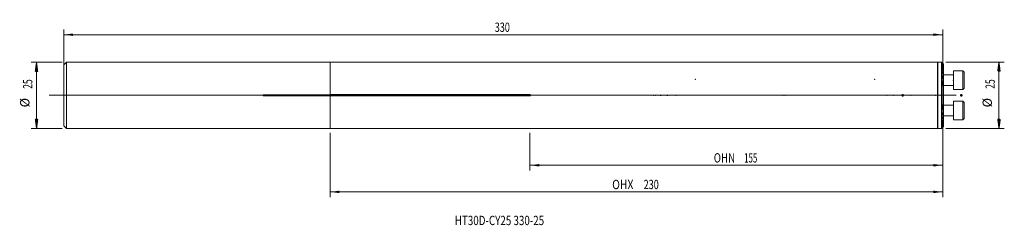
# Model space of a CAD drawing. Units: millimetres. Extents: x -117 to 253, y -49 to 28.
import ezdxf

# ---------------------------------------------------------------- set-up
doc = ezdxf.new("R2010")
doc.units = ezdxf.units.MM
doc.linetypes.add('CENTER', pattern=[47.5, 22, -8.5, 8.5, -8.5])
for name, color, linetype in [('1', 4, 'Continuous'), ('2', 7, 'Continuous'), ('SK1', 4, 'Continuous'), ('SK2', 7, 'Continuous'), ('SK4', 2, 'CENTER'), ('SK6', 5, 'Continuous')]:
    doc.layers.add(name, color=color, linetype=linetype)
doc.styles.add('iso_b_vert', font='simplex.shx')
doc.dimstyles.get("Standard").update_dxf_attribs({"dimtxt": 0.18, "dimasz": 0.18, "dimexe": 0.18, "dimexo": 0.0625, "dimgap": 0.09, "dimtad": 1, "dimzin": 0, "dimdsep": 52, "dimtxsty": 'Standard', "dimcen": 0.09, "dimadec": 0, "dimazin": 0, "dimtfac": 1, "dimtdec": 4, "dimtofl": 0, "dimtmove": 0, "dimatfit": 3, "dimfxl": 1, "dimtolj": 1, "dimtzin": 0, "dimarcsym": 0})

# ---------------------------------------------------------------- blocks, each defined once
blk = doc.blocks.new('_U0')
at = {"layer": 'SK2', "lineweight": 13}
for p, q in [((230, 10.9125), (230, -28.25)), ((75, -14.0875), (75, -28.25)), ((230, -26.25), (75, -26.25))]:
    blk.add_line(p, q, dxfattribs=at)
at = {"layer": 'SK2', "lineweight": 18}
for points in [[(75, -26.25), (78.499998, -25.789216), (78.500002, -26.710784)], [(230, -26.25), (226.500002, -26.710784), (226.499998, -25.789216)]]:
    blk.add_solid(points, dxfattribs=at)
at = {"layer": 'SK2', "lineweight": 18, "char_height": 3.5, "attachment_point": 7, "line_spacing_factor": 1.084337, "style": 'iso_b_vert'}
for s, insert in [('\\W0.7621;OHN', (144.023734, -25.217366)), ('\\W0.6217;155', (155.425733, -25.217366))]:
    blk.add_mtext(s, dxfattribs=dict(at, insert=insert))
blk = doc.blocks.new('_U1')
at = {"layer": 'SK2', "lineweight": 13}
for p, q in [((230, 10.9125), (230, -38.25)), ((0, -14.0875), (0, -38.25)), ((230, -36.25), (0, -36.25))]:
    blk.add_line(p, q, dxfattribs=at)
at = {"layer": 'SK2', "lineweight": 18}
for points in [[(0, -36.25), (3.499998, -35.789216), (3.500002, -36.710784)], [(230, -36.25), (226.500002, -36.710784), (226.499998, -35.789216)]]:
    blk.add_solid(points, dxfattribs=at)
at = {"layer": 'SK2', "lineweight": 18, "char_height": 3.5, "attachment_point": 7, "line_spacing_factor": 1.084337, "style": 'iso_b_vert'}
for s, insert in [('\\W0.8176;OHX', (105.879068, -35.217366)), ('\\W0.7138;230', (117.695534, -35.217366))]:
    blk.add_mtext(s, dxfattribs=dict(at, insert=insert))
blk = doc.blocks.new('_U2')
at = {"layer": 'SK2', "lineweight": 13}
for p, q in [((-100, -3.506696), (-100, 24.75)), ((-100, 22.75), (230, 22.75)), ((230, -3.506696), (230, 24.75))]:
    blk.add_line(p, q, dxfattribs=at)
at = {"layer": 'SK2', "lineweight": 18}
for points in [[(-100, 22.75), (-96.500002, 23.210784), (-96.499998, 22.289216)], [(230, 22.75), (226.500002, 22.289216), (226.499998, 23.210784)]]:
    blk.add_solid(points, dxfattribs=at)
at = {"layer": 'SK2', "lineweight": 18, "insert": (61.787301, 23.782634), "char_height": 3.5, "attachment_point": 7, "line_spacing_factor": 1.084337, "style": 'iso_b_vert'}
blk.add_mtext('\\W0.7138;330', dxfattribs=at)

msp = doc.modelspace()

# ---------------------------------------------------------------- hatches: boundary and pattern name
at = {"layer": 'SK2', "lineweight": 13}
h = msp.add_hatch(dxfattribs=at)
h.set_pattern_fill('ANSI31', color=256, scale=0.0062, style=0)
h.paths.add_polyline_path([(-110.25, 12.491), (-109.789, 8.991), (-110.711, 8.991)])
h = msp.add_hatch(dxfattribs=at)
h.set_pattern_fill('ANSI31', color=256, scale=0.0062, style=0)
h.paths.add_polyline_path([(251.1, 12.5), (251.561, 9), (250.639, 9)])
h = msp.add_hatch(dxfattribs=at)
h.set_pattern_fill('ANSI31', color=256, scale=0.0062, style=0)
h.paths.add_polyline_path([(-110.25, -12.491), (-110.711, -8.991), (-109.789, -8.991)])
h = msp.add_hatch(dxfattribs=at)
h.set_pattern_fill('ANSI31', color=256, scale=0.0062, style=0)
h.paths.add_polyline_path([(251.1, -12.5), (250.639, -9), (251.561, -9)])

# ---------------------------------------------------------------- linework, layer by layer
at = {"layer": '1', "lineweight": 18}
for p, q in [((0, 12.5), (0, 0.253)), ((228, 12.5), (0, 12.5)), ((228, 12.5), (228, -12.5)), ((229.521, 12.5), (228.2, 12.5)), ((229.521, -12.5), (229.521, 12.5)), ((229.66, 12.36), (229.521, 12.5)), ((230.271, 11.741), (230.271, 11.724)), ((230.271, 11.624), (230.271, 11.724)), ((230.271, 11.624), (230.271, 11.573)), ((230.271, 11.369), (230.271, 11.573)), ((230.271, 11.369), (230.271, 11.283)), ((230.271, 10.966), (230.271, 11.283)), ((230.271, 10.967), (230.271, 10.841)), ((230.271, 10.4), (230.271, 10.841)), ((230.271, 10.4), (230.271, 10.229)), ((230.271, 9.64), (230.271, 10.229)), ((230.271, 9.64), (230.271, 9.414)), ((230.271, 8.635), (230.271, 9.414)), ((230.271, 8.635), (230.271, 8.336)), ((230.271, 7.285), (230.271, 8.336)), ((234, 7.657), (230.271, 7.657)), ((234, 2.157), (234, 9.157)), ((237.5, 9.157), (234, 9.157)), ((237.5, 2.157), (237.5, 9.157)), ((238, 8.657), (237.5, 9.157)), ((238, 2.657), (238, 8.657)), ((230.271, 7.285), (230.271, 6.872)), ((230.271, 5.336), (230.271, 6.872)), ((230.271, 5.336), (230.271, 4.672)), ((230.271, 0.856), (230.271, 4.672)), ((0, -0.253), (0, 0.253)), ((75, 0.253), (0, 0.253)), ((230.271, 3.657), (234, 3.657)), ((230.271, 0.856), (230.271, -0.856)), ((234, 2.157), (237.5, 2.157)), ((237.5, 2.157), (238, 2.657)), ((0, -0.253), (75, -0.253)), ((0, -0.253), (0, -12.5)), ((230.271, -4.672), (230.271, -0.856)), ((234, -3.657), (230.271, -3.657)), ((234, -9.157), (234, -2.157)), ((237.5, -2.157), (234, -2.157)), ((237.5, -9.157), (237.5, -2.157)), ((238, -2.657), (237.5, -2.157)), ((238, -8.657), (238, -2.657)), ((230.271, -4.672), (230.271, -5.336)), ((230.271, -6.872), (230.271, -5.336)), ((230.271, -6.872), (230.271, -7.285)), ((230.271, -8.336), (230.271, -7.285)), ((230.271, -7.657), (234, -7.657)), ((230.271, -8.336), (230.271, -8.635)), ((230.271, -9.414), (230.271, -8.635)), ((230.271, -9.414), (230.271, -9.64)), ((230.271, -10.229), (230.271, -9.64)), ((230.271, -10.229), (230.271, -10.4)), ((230.271, -10.841), (230.271, -10.4)), ((230.271, -10.841), (230.271, -10.967)), ((230.271, -11.283), (230.271, -10.966)), ((234, -9.157), (237.5, -9.157)), ((237.5, -9.157), (238, -8.657)), ((0, -12.5), (228, -12.5)), ((228.2, -12.5), (229.521, -12.5)), ((229.521, -12.5), (229.66, -12.36)), ((230.271, -11.283), (230.271, -11.369)), ((230.271, -11.573), (230.271, -11.369)), ((230.271, -11.573), (230.271, -11.624)), ((230.271, -11.724), (230.271, -11.624)), ((230.271, -11.724), (230.271, -11.741))]:
    msp.add_line(p, q, dxfattribs=at)
at = {"layer": '1', "lineweight": 13}
for p, q in [((228.2, 12.5), (228.2, -12.5)), ((229.759, 12.179), (229.759, 12.215)), ((229.759, 11.967), (229.759, 12.039)), ((229.759, 11.617), (229.759, 11.729)), ((229.759, 11.117), (229.759, 11.272)), ((229.759, 10.445), (229.759, 10.65)), ((229.759, 9.564), (229.759, 9.832)), ((229.759, 8.41), (229.759, 8.763)), ((229.759, 6.845), (229.759, 7.334)), ((229.759, 4.457), (229.759, 5.259)), ((75, -0.253), (75, 0.253)), ((229.759, -5.259), (229.759, -4.457)), ((229.759, -7.334), (229.759, -6.845)), ((229.759, -8.763), (229.759, -8.41)), ((229.759, -9.832), (229.759, -9.564)), ((229.759, -10.65), (229.759, -10.445)), ((229.759, -11.272), (229.759, -11.117)), ((229.759, -11.729), (229.759, -11.617)), ((229.759, -12.039), (229.759, -11.967)), ((229.759, -12.215), (229.759, -12.179))]:
    msp.add_line(p, q, dxfattribs=at)
at = {"layer": '1', "lineweight": 13, "ltscale": 0.05}
msp.add_line((-105.5, 0), (234.5, 0), dxfattribs=at)
at = {"layer": '1', "lineweight": 18}
for centre, start, end in [((228.2, 12.3), 90, 180), ((228.2, -12.3), 180, 270)]:
    msp.add_arc(centre, 0.2, start, end, dxfattribs=at)
for points, knots in [([(229.759, 12.261), (229.752, 12.267), (229.746, 12.274), (229.733, 12.286), (229.727, 12.292), (229.71, 12.31), (229.699, 12.321), (229.685, 12.335), (229.681, 12.339), (229.675, 12.345), (229.673, 12.347), (229.67, 12.35), (229.669, 12.352), (229.664, 12.356), (229.662, 12.358), (229.66, 12.36), (229.66, 12.361), (229.659, 12.362), (229.659, 12.362), (229.659, 12.362)], [0, 0, 0, 0, 0.1253184, 0.1253184, 0.2506369, 0.2506369, 0.5012737, 0.5012737, 0.6265922, 0.6265922, 0.6892514, 0.6892514, 0.7519106, 0.7519106, 0.877229, 0.877229, 0.9398882, 0.9398882, 1, 1, 1, 1]), ([(229.759, 12.179), (229.752, 12.186), (229.746, 12.193), (229.734, 12.206), (229.723, 12.218), (229.712, 12.231), (229.701, 12.242), (229.696, 12.248), (229.687, 12.259), (229.683, 12.264), (229.675, 12.274), (229.672, 12.278), (229.666, 12.286), (229.664, 12.289), (229.66, 12.294), (229.659, 12.296), (229.659, 12.299), (229.659, 12.3), (229.661, 12.299), (229.661, 12.299), (229.663, 12.298), (229.664, 12.298), (229.668, 12.295), (229.672, 12.293), (229.679, 12.287), (229.684, 12.283), (229.693, 12.275), (229.698, 12.27), (229.709, 12.261), (229.715, 12.255), (229.733, 12.239), (229.745, 12.227), (229.759, 12.215)], [0, 0, 0, 0, 0.0625, 0.0625, 0.125, 0.1875, 0.1875, 0.25, 0.25, 0.3125, 0.3125, 0.375, 0.375, 0.4375, 0.4375, 0.5, 0.5, 0.5625, 0.5625, 0.59375, 0.59375, 0.625, 0.625, 0.6875, 0.6875, 0.75, 0.75, 0.8125, 0.8125, 0.875, 0.875, 1, 1, 1, 1]), ([(229.759, 11.967), (229.753, 11.974), (229.747, 11.981), (229.735, 11.995), (229.729, 12.002), (229.713, 12.022), (229.702, 12.035), (229.689, 12.053), (229.685, 12.059), (229.677, 12.07), (229.674, 12.075), (229.668, 12.085), (229.665, 12.089), (229.661, 12.097), (229.66, 12.101), (229.659, 12.106), (229.659, 12.108), (229.66, 12.11), (229.662, 12.111), (229.665, 12.11), (229.667, 12.11), (229.67, 12.109), (229.671, 12.108), (229.677, 12.105), (229.681, 12.102), (229.691, 12.096), (229.696, 12.092), (229.707, 12.083), (229.713, 12.079), (229.732, 12.063), (229.745, 12.052), (229.759, 12.039)], [0, 0, 0, 0, 0.0625, 0.0625, 0.125, 0.125, 0.25, 0.25, 0.3125, 0.3125, 0.375, 0.375, 0.4375, 0.4375, 0.5, 0.5, 0.5625, 0.5625, 0.625, 0.625, 0.65625, 0.65625, 0.6875, 0.6875, 0.75, 0.75, 0.8125, 0.8125, 0.875, 0.875, 1, 1, 1, 1]), ([(229.759, 11.617), (229.753, 11.625), (229.747, 11.632), (229.735, 11.647), (229.73, 11.655), (229.714, 11.676), (229.704, 11.691), (229.691, 11.711), (229.686, 11.717), (229.679, 11.73), (229.675, 11.736), (229.669, 11.748), (229.667, 11.753), (229.662, 11.763), (229.661, 11.768), (229.659, 11.776), (229.658, 11.779), (229.659, 11.785), (229.661, 11.787), (229.665, 11.789), (229.667, 11.789), (229.674, 11.788), (229.679, 11.786), (229.686, 11.783), (229.688, 11.781), (229.694, 11.778), (229.697, 11.776), (229.705, 11.771), (229.711, 11.767), (229.724, 11.757), (229.731, 11.752), (229.745, 11.741), (229.752, 11.735), (229.759, 11.729)], [0, 0, 0, 0, 0.0625, 0.0625, 0.125, 0.125, 0.25, 0.25, 0.3125, 0.3125, 0.375, 0.375, 0.4375, 0.4375, 0.5, 0.5, 0.5625, 0.5625, 0.625, 0.625, 0.6875, 0.6875, 0.75, 0.75, 0.78125, 0.78125, 0.8125, 0.8125, 0.875, 0.875, 0.9375, 0.9375, 1, 1, 1, 1]), ([(229.759, 11.117), (229.753, 11.125), (229.747, 11.133), (229.736, 11.149), (229.73, 11.157), (229.715, 11.181), (229.705, 11.197), (229.692, 11.219), (229.688, 11.226), (229.681, 11.241), (229.677, 11.248), (229.671, 11.261), (229.668, 11.268), (229.664, 11.28), (229.662, 11.286), (229.659, 11.297), (229.659, 11.302), (229.659, 11.308), (229.659, 11.31), (229.66, 11.314), (229.66, 11.315), (229.663, 11.319), (229.665, 11.321), (229.67, 11.322), (229.672, 11.323), (229.676, 11.322), (229.68, 11.322), (229.685, 11.32), (229.691, 11.318), (229.694, 11.317), (229.703, 11.312), (229.709, 11.309), (229.723, 11.3), (229.73, 11.295), (229.744, 11.284), (229.751, 11.278), (229.759, 11.272)], [0, 0, 0, 0, 0.0625, 0.0625, 0.125, 0.125, 0.25, 0.25, 0.3125, 0.3125, 0.375, 0.375, 0.4375, 0.4375, 0.5, 0.5, 0.5625, 0.5625, 0.59375, 0.59375, 0.625, 0.625, 0.6875, 0.6875, 0.71875, 0.71875, 0.75, 0.78125, 0.78125, 0.8125, 0.8125, 0.875, 0.875, 0.9375, 0.9375, 1, 1, 1, 1]), ([(229.759, 10.445), (229.747, 10.463), (229.736, 10.48), (229.716, 10.515), (229.707, 10.532), (229.69, 10.566), (229.682, 10.582), (229.673, 10.606), (229.67, 10.613), (229.665, 10.628), (229.662, 10.639), (229.66, 10.649), (229.659, 10.655), (229.659, 10.658), (229.659, 10.667), (229.659, 10.672), (229.661, 10.682), (229.663, 10.685), (229.667, 10.689), (229.669, 10.691), (229.673, 10.692), (229.675, 10.693), (229.682, 10.693), (229.687, 10.693), (229.696, 10.69), (229.7, 10.689), (229.706, 10.686), (229.71, 10.684), (229.72, 10.678), (229.728, 10.673), (229.743, 10.663), (229.751, 10.657), (229.759, 10.65)], [0, 0, 0, 0, 0.125, 0.125, 0.25, 0.25, 0.375, 0.375, 0.4375, 0.4375, 0.5, 0.53125, 0.53125, 0.5625, 0.5625, 0.625, 0.625, 0.6875, 0.6875, 0.71875, 0.71875, 0.75, 0.75, 0.8125, 0.8125, 0.84375, 0.84375, 0.875, 0.875, 0.9375, 0.9375, 1, 1, 1, 1]), ([(229.759, 9.564), (229.747, 9.584), (229.737, 9.603), (229.717, 9.642), (229.708, 9.662), (229.691, 9.7), (229.684, 9.719), (229.675, 9.746), (229.672, 9.755), (229.667, 9.773), (229.665, 9.781), (229.661, 9.798), (229.66, 9.806), (229.659, 9.818), (229.659, 9.822), (229.659, 9.829), (229.659, 9.832), (229.66, 9.842), (229.661, 9.848), (229.664, 9.856), (229.666, 9.858), (229.669, 9.862), (229.671, 9.864), (229.675, 9.867), (229.678, 9.868), (229.683, 9.869), (229.689, 9.869), (229.695, 9.868), (229.702, 9.866), (229.706, 9.865), (229.717, 9.86), (229.726, 9.856), (229.742, 9.845), (229.75, 9.839), (229.759, 9.832)], [0, 0, 0, 0, 0.125, 0.125, 0.25, 0.25, 0.375, 0.375, 0.4375, 0.4375, 0.5, 0.5, 0.5625, 0.5625, 0.59375, 0.59375, 0.625, 0.625, 0.6875, 0.6875, 0.71875, 0.71875, 0.75, 0.75, 0.78125, 0.78125, 0.8125, 0.84375, 0.84375, 0.875, 0.875, 0.9375, 0.9375, 1, 1, 1, 1]), ([(229.759, 8.41), (229.748, 8.433), (229.738, 8.455), (229.719, 8.5), (229.71, 8.523), (229.693, 8.567), (229.686, 8.589), (229.674, 8.633), (229.669, 8.654), (229.663, 8.685), (229.661, 8.695), (229.659, 8.715), (229.659, 8.724), (229.659, 8.738), (229.659, 8.742), (229.66, 8.751), (229.66, 8.755), (229.663, 8.767), (229.665, 8.774), (229.67, 8.783), (229.673, 8.786), (229.677, 8.79), (229.68, 8.792), (229.689, 8.796), (229.697, 8.796), (229.713, 8.792), (229.722, 8.788), (229.736, 8.78), (229.74, 8.777), (229.75, 8.771), (229.754, 8.767), (229.759, 8.763)], [0, 0, 0, 0, 0.125, 0.125, 0.25, 0.25, 0.375, 0.375, 0.5, 0.5, 0.5625, 0.5625, 0.625, 0.625, 0.65625, 0.65625, 0.6875, 0.6875, 0.75, 0.75, 0.78125, 0.78125, 0.8125, 0.8125, 0.875, 0.875, 0.9375, 0.9375, 0.96875, 0.96875, 1, 1, 1, 1]), ([(229.759, 6.845), (229.748, 6.873), (229.729, 6.928), (229.712, 6.983), (229.696, 7.037), (229.689, 7.065), (229.68, 7.105), (229.677, 7.119), (229.672, 7.146), (229.669, 7.159), (229.663, 7.199), (229.66, 7.225), (229.659, 7.263), (229.659, 7.275), (229.66, 7.299), (229.661, 7.31), (229.666, 7.331), (229.67, 7.341), (229.677, 7.35), (229.678, 7.352), (229.681, 7.355), (229.683, 7.356), (229.688, 7.36), (229.692, 7.362), (229.701, 7.364), (229.706, 7.363), (229.713, 7.362), (229.716, 7.361), (229.721, 7.359), (229.724, 7.358), (229.732, 7.354), (229.737, 7.351), (229.748, 7.343), (229.754, 7.339), (229.759, 7.334)], [0, 0, 0, 0, 0.125, 0.25, 0.25, 0.375, 0.375, 0.4375, 0.4375, 0.5, 0.5, 0.625, 0.625, 0.6875, 0.6875, 0.75, 0.75, 0.8125, 0.8125, 0.828125, 0.828125, 0.84375, 0.84375, 0.875, 0.875, 0.90625, 0.90625, 0.921875, 0.921875, 0.9375, 0.9375, 0.96875, 0.96875, 1, 1, 1, 1]), ([(229.759, 4.457), (229.74, 4.537), (229.723, 4.617), (229.701, 4.737), (229.694, 4.777), (229.681, 4.856), (229.676, 4.896), (229.667, 4.975), (229.663, 5.014), (229.66, 5.073), (229.659, 5.092), (229.659, 5.131), (229.659, 5.15), (229.661, 5.187), (229.663, 5.205), (229.668, 5.231), (229.67, 5.239), (229.673, 5.251), (229.675, 5.255), (229.678, 5.262), (229.679, 5.266), (229.683, 5.273), (229.685, 5.276), (229.69, 5.281), (229.693, 5.283), (229.699, 5.287), (229.702, 5.288), (229.708, 5.29), (229.712, 5.29), (229.719, 5.288), (229.723, 5.287), (229.731, 5.284), (229.734, 5.281), (229.745, 5.273), (229.752, 5.266), (229.759, 5.259)], [0, 0, 0, 0, 0.25, 0.25, 0.375, 0.375, 0.5, 0.5, 0.625, 0.625, 0.6875, 0.6875, 0.75, 0.75, 0.8125, 0.8125, 0.84375, 0.84375, 0.859375, 0.859375, 0.875, 0.875, 0.890625, 0.890625, 0.90625, 0.90625, 0.921875, 0.921875, 0.9375, 0.9375, 0.953125, 0.953125, 0.96875, 0.96875, 1, 1, 1, 1]), ([(230.271, 0.856), (230.242, 1.467), (230.184, 2.073), (230.012, 3.272), (229.898, 3.867), (229.759, 4.457)], [0, 0, 0, 0, 0.5, 0.5, 1, 1, 1, 1]), ([(75, -0.253), (75.017, -0.253), (75.034, -0.252), (75.058, -0.247), (75.066, -0.245), (75.082, -0.24), (75.09, -0.238), (75.114, -0.228), (75.129, -0.221), (75.157, -0.202), (75.17, -0.192), (75.194, -0.169), (75.205, -0.156), (75.219, -0.135), (75.224, -0.128), (75.232, -0.113), (75.236, -0.106), (75.245, -0.083), (75.25, -0.067), (75.257, -0.034), (75.259, -0.017), (75.259, 0.008), (75.259, 0.016), (75.257, 0.033), (75.256, 0.042), (75.251, 0.066), (75.246, 0.082), (75.236, 0.105), (75.232, 0.113), (75.224, 0.128), (75.219, 0.135), (75.205, 0.155), (75.194, 0.168), (75.17, 0.192), (75.157, 0.202), (75.136, 0.216), (75.129, 0.22), (75.114, 0.228), (75.106, 0.231), (75.083, 0.241), (75.067, 0.245), (75.034, 0.252), (75.017, 0.253), (75, 0.253)], [0, 0, 0, 0, 0.0625, 0.0625, 0.09375, 0.09375, 0.125, 0.125, 0.1875, 0.1875, 0.25, 0.25, 0.3125, 0.3125, 0.34375, 0.34375, 0.375, 0.375, 0.4375, 0.4375, 0.5, 0.5, 0.53125, 0.53125, 0.5625, 0.5625, 0.625, 0.625, 0.65625, 0.65625, 0.6875, 0.6875, 0.75, 0.75, 0.8125, 0.8125, 0.84375, 0.84375, 0.875, 0.875, 0.9375, 0.9375, 1, 1, 1, 1]), ([(229.759, -4.457), (229.898, -3.867), (230.012, -3.272), (230.184, -2.073), (230.242, -1.467), (230.271, -0.856)], [0, 0, 0, 0, 0.5, 0.5, 1, 1, 1, 1]), ([(229.759, -5.259), (229.752, -5.267), (229.745, -5.273), (229.734, -5.281), (229.73, -5.284), (229.723, -5.287), (229.719, -5.289), (229.712, -5.29), (229.708, -5.29), (229.701, -5.288), (229.698, -5.287), (229.692, -5.283), (229.69, -5.281), (229.685, -5.275), (229.683, -5.272), (229.679, -5.265), (229.677, -5.262), (229.674, -5.254), (229.673, -5.25), (229.669, -5.239), (229.667, -5.23), (229.664, -5.213), (229.663, -5.204), (229.661, -5.186), (229.66, -5.177), (229.659, -5.149), (229.659, -5.13), (229.659, -5.092), (229.66, -5.073), (229.663, -5.015), (229.667, -4.976), (229.676, -4.897), (229.681, -4.858), (229.694, -4.778), (229.701, -4.738), (229.723, -4.618), (229.74, -4.537), (229.759, -4.457)], [0, 0, 0, 0, 0.03125, 0.03125, 0.046875, 0.046875, 0.0625, 0.0625, 0.078125, 0.078125, 0.09375, 0.09375, 0.109375, 0.109375, 0.125, 0.125, 0.140625, 0.140625, 0.15625, 0.15625, 0.1875, 0.1875, 0.21875, 0.21875, 0.25, 0.25, 0.3125, 0.3125, 0.375, 0.375, 0.5, 0.5, 0.625, 0.625, 0.75, 0.75, 1, 1, 1, 1]), ([(229.759, -7.334), (229.754, -7.339), (229.748, -7.343), (229.738, -7.351), (229.732, -7.354), (229.724, -7.358), (229.721, -7.359), (229.716, -7.361), (229.713, -7.362), (229.706, -7.363), (229.701, -7.364), (229.694, -7.362), (229.692, -7.362), (229.688, -7.36), (229.686, -7.359), (229.681, -7.355), (229.678, -7.352), (229.673, -7.344), (229.67, -7.34), (229.667, -7.331), (229.665, -7.326), (229.661, -7.31), (229.66, -7.299), (229.659, -7.275), (229.659, -7.263), (229.66, -7.237), (229.661, -7.225), (229.663, -7.198), (229.665, -7.185), (229.672, -7.145), (229.677, -7.118), (229.689, -7.064), (229.696, -7.037), (229.712, -6.983), (229.729, -6.928), (229.748, -6.873), (229.759, -6.845)], [0, 0, 0, 0, 0.03125, 0.03125, 0.0625, 0.0625, 0.078125, 0.078125, 0.09375, 0.09375, 0.125, 0.125, 0.140625, 0.140625, 0.15625, 0.15625, 0.1875, 0.1875, 0.21875, 0.21875, 0.25, 0.25, 0.3125, 0.3125, 0.375, 0.375, 0.4375, 0.4375, 0.5, 0.5, 0.625, 0.625, 0.75, 0.75, 0.875, 1, 1, 1, 1]), ([(229.759, -8.763), (229.75, -8.771), (229.74, -8.778), (229.727, -8.786), (229.722, -8.788), (229.713, -8.792), (229.709, -8.793), (229.701, -8.795), (229.697, -8.795), (229.689, -8.795), (229.686, -8.794), (229.68, -8.792), (229.677, -8.79), (229.672, -8.785), (229.67, -8.783), (229.667, -8.777), (229.665, -8.774), (229.663, -8.767), (229.662, -8.763), (229.659, -8.751), (229.659, -8.742), (229.659, -8.724), (229.659, -8.714), (229.661, -8.694), (229.663, -8.684), (229.667, -8.664), (229.669, -8.653), (229.674, -8.632), (229.677, -8.621), (229.687, -8.588), (229.694, -8.566), (229.71, -8.522), (229.719, -8.5), (229.738, -8.455), (229.748, -8.433), (229.759, -8.41)], [0, 0, 0, 0, 0.0625, 0.0625, 0.09375, 0.09375, 0.125, 0.125, 0.15625, 0.15625, 0.1875, 0.1875, 0.21875, 0.21875, 0.25, 0.25, 0.28125, 0.28125, 0.3125, 0.3125, 0.375, 0.375, 0.4375, 0.4375, 0.5, 0.5, 0.5625, 0.5625, 0.625, 0.625, 0.75, 0.75, 0.875, 0.875, 1, 1, 1, 1]), ([(229.759, -9.832), (229.75, -9.839), (229.742, -9.845), (229.73, -9.853), (229.725, -9.856), (229.717, -9.86), (229.714, -9.862), (229.702, -9.867), (229.695, -9.869), (229.682, -9.869), (229.677, -9.868), (229.671, -9.864), (229.669, -9.862), (229.666, -9.858), (229.664, -9.856), (229.661, -9.848), (229.66, -9.842), (229.659, -9.829), (229.659, -9.821), (229.66, -9.806), (229.661, -9.798), (229.665, -9.781), (229.667, -9.772), (229.672, -9.755), (229.675, -9.746), (229.681, -9.727), (229.685, -9.718), (229.692, -9.699), (229.696, -9.69), (229.708, -9.661), (229.717, -9.642), (229.737, -9.603), (229.748, -9.584), (229.759, -9.564)], [0, 0, 0, 0, 0.0625, 0.0625, 0.09375, 0.09375, 0.125, 0.125, 0.1875, 0.1875, 0.25, 0.25, 0.28125, 0.28125, 0.3125, 0.3125, 0.375, 0.375, 0.4375, 0.4375, 0.5, 0.5, 0.5625, 0.5625, 0.625, 0.625, 0.6875, 0.6875, 0.75, 0.75, 0.875, 0.875, 1, 1, 1, 1]), ([(229.759, -10.65), (229.751, -10.657), (229.743, -10.663), (229.728, -10.673), (229.72, -10.678), (229.71, -10.684), (229.706, -10.686), (229.699, -10.689), (229.696, -10.69), (229.687, -10.693), (229.681, -10.693), (229.672, -10.692), (229.669, -10.691), (229.663, -10.685), (229.661, -10.681), (229.659, -10.672), (229.659, -10.667), (229.659, -10.655), (229.66, -10.649), (229.663, -10.635), (229.665, -10.628), (229.67, -10.613), (229.673, -10.605), (229.682, -10.582), (229.69, -10.565), (229.707, -10.531), (229.716, -10.514), (229.736, -10.48), (229.747, -10.463), (229.759, -10.445)], [0, 0, 0, 0, 0.0625, 0.0625, 0.125, 0.125, 0.15625, 0.15625, 0.1875, 0.1875, 0.25, 0.25, 0.3125, 0.3125, 0.375, 0.375, 0.4375, 0.4375, 0.5, 0.5, 0.5625, 0.5625, 0.625, 0.625, 0.75, 0.75, 0.875, 0.875, 1, 1, 1, 1]), ([(229.759, -11.272), (229.751, -11.278), (229.744, -11.284), (229.729, -11.295), (229.722, -11.3), (229.709, -11.309), (229.702, -11.313), (229.691, -11.318), (229.685, -11.321), (229.675, -11.323), (229.671, -11.323), (229.665, -11.321), (229.663, -11.319), (229.66, -11.314), (229.659, -11.31), (229.659, -11.302), (229.659, -11.297), (229.663, -11.281), (229.668, -11.268), (229.677, -11.247), (229.681, -11.24), (229.688, -11.226), (229.693, -11.219), (229.706, -11.196), (229.715, -11.181), (229.736, -11.149), (229.747, -11.133), (229.759, -11.117)], [0, 0, 0, 0, 0.0625, 0.0625, 0.125, 0.125, 0.1875, 0.1875, 0.25, 0.25, 0.3125, 0.3125, 0.375, 0.375, 0.4375, 0.4375, 0.5, 0.5, 0.625, 0.625, 0.6875, 0.6875, 0.75, 0.75, 0.875, 0.875, 1, 1, 1, 1]), ([(229.759, -11.729), (229.744, -11.741), (229.73, -11.752), (229.711, -11.767), (229.705, -11.771), (229.693, -11.778), (229.688, -11.782), (229.678, -11.786), (229.674, -11.788), (229.667, -11.789), (229.664, -11.789), (229.66, -11.787), (229.659, -11.785), (229.658, -11.779), (229.659, -11.776), (229.661, -11.768), (229.662, -11.763), (229.667, -11.753), (229.669, -11.747), (229.679, -11.73), (229.686, -11.717), (229.7, -11.697), (229.704, -11.69), (229.714, -11.676), (229.719, -11.669), (229.735, -11.647), (229.747, -11.632), (229.759, -11.617)], [0, 0, 0, 0, 0.125, 0.125, 0.1875, 0.1875, 0.25, 0.25, 0.3125, 0.3125, 0.375, 0.375, 0.4375, 0.4375, 0.5, 0.5, 0.5625, 0.5625, 0.625, 0.625, 0.75, 0.75, 0.8125, 0.8125, 0.875, 0.875, 1, 1, 1, 1]), ([(229.759, -12.039), (229.752, -12.045), (229.745, -12.051), (229.732, -12.063), (229.725, -12.068), (229.713, -12.079), (229.704, -12.086), (229.696, -12.092), (229.691, -12.096), (229.688, -12.098), (229.681, -12.102), (229.677, -12.105), (229.671, -12.108), (229.669, -12.109), (229.666, -12.11), (229.664, -12.111), (229.662, -12.111), (229.66, -12.11), (229.66, -12.11), (229.659, -12.108), (229.659, -12.106), (229.66, -12.1), (229.661, -12.097), (229.665, -12.089), (229.668, -12.085), (229.674, -12.075), (229.677, -12.07), (229.685, -12.059), (229.689, -12.053), (229.698, -12.041), (229.703, -12.035), (229.713, -12.022), (229.718, -12.015), (229.735, -11.995), (229.746, -11.981), (229.759, -11.967)], [0, 0, 0, 0, 0.0625, 0.0625, 0.125, 0.125, 0.1875, 0.21875, 0.21875, 0.25, 0.25, 0.3125, 0.3125, 0.34375, 0.34375, 0.375, 0.40625, 0.40625, 0.4375, 0.4375, 0.5, 0.5, 0.5625, 0.5625, 0.625, 0.625, 0.6875, 0.6875, 0.75, 0.75, 0.8125, 0.8125, 0.875, 0.875, 1, 1, 1, 1]), ([(229.759, -12.215), (229.752, -12.221), (229.746, -12.227), (229.733, -12.239), (229.726, -12.245), (229.715, -12.256), (229.709, -12.261), (229.698, -12.271), (229.693, -12.275), (229.683, -12.283), (229.679, -12.287), (229.673, -12.291), (229.671, -12.293), (229.668, -12.295), (229.667, -12.296), (229.663, -12.298), (229.661, -12.299), (229.659, -12.3), (229.659, -12.299), (229.659, -12.297), (229.659, -12.296), (229.66, -12.294), (229.661, -12.293), (229.664, -12.289), (229.666, -12.285), (229.672, -12.278), (229.675, -12.273), (229.683, -12.264), (229.687, -12.259), (229.696, -12.248), (229.701, -12.242), (229.712, -12.231), (229.717, -12.224), (229.734, -12.206), (229.746, -12.193), (229.759, -12.179)], [0, 0, 0, 0, 0.0625, 0.0625, 0.125, 0.125, 0.1875, 0.1875, 0.25, 0.25, 0.3125, 0.3125, 0.34375, 0.34375, 0.375, 0.375, 0.4375, 0.4375, 0.5, 0.5, 0.53125, 0.53125, 0.5625, 0.5625, 0.625, 0.625, 0.6875, 0.6875, 0.75, 0.75, 0.8125, 0.8125, 0.875, 0.875, 1, 1, 1, 1]), ([(229.662, -12.358), (229.662, -12.359), (229.661, -12.359), (229.66, -12.36), (229.66, -12.361), (229.659, -12.362), (229.659, -12.362), (229.659, -12.362), (229.66, -12.361), (229.662, -12.359), (229.663, -12.358), (229.665, -12.356), (229.666, -12.355), (229.67, -12.35), (229.673, -12.347), (229.681, -12.339), (229.686, -12.335), (229.695, -12.325), (229.7, -12.32), (229.711, -12.309), (229.716, -12.304), (229.734, -12.286), (229.746, -12.274), (229.759, -12.261)], [0, 0, 0, 0, 0.0282133, 0.0282133, 0.0822015, 0.0822015, 0.1361896, 0.1361896, 0.2441659, 0.2441659, 0.2981541, 0.2981541, 0.3521422, 0.3521422, 0.4601185, 0.4601185, 0.5680948, 0.5680948, 0.6760711, 0.6760711, 0.7840474, 0.7840474, 1, 1, 1, 1])]:
    msp.add_open_spline(points, degree=3, knots=knots, dxfattribs=at)
for points in [[(230.271, 11.741), (230.101, 11.915), (229.93, 12.088), (229.759, 12.261)], [(229.759, 12.215), (229.93, 12.052), (230.1, 11.888), (230.271, 11.724)], [(230.271, 11.624), (230.101, 11.81), (229.93, 11.995), (229.759, 12.179)], [(229.759, 12.039), (229.93, 11.884), (230.1, 11.729), (230.271, 11.573)], [(230.271, 11.369), (230.101, 11.569), (229.93, 11.769), (229.759, 11.967)], [(229.759, 11.729), (229.93, 11.58), (230.1, 11.431), (230.271, 11.283)], [(230.271, 10.967), (230.102, 11.185), (229.931, 11.402), (229.759, 11.617)], [(229.759, 11.272), (229.929, 11.128), (230.1, 10.985), (230.271, 10.841)], [(230.271, 10.4), (230.102, 10.641), (229.932, 10.88), (229.759, 11.117)], [(229.759, 10.65), (229.929, 10.51), (230.1, 10.37), (230.271, 10.229)], [(230.271, 9.64), (230.103, 9.911), (229.933, 10.179), (229.759, 10.445)], [(229.759, 9.832), (229.929, 9.693), (230.1, 9.553), (230.271, 9.414)], [(230.271, 8.635), (230.105, 8.948), (229.934, 9.258), (229.759, 9.564)], [(229.759, 8.763), (229.929, 8.621), (230.1, 8.478), (230.271, 8.336)], [(230.271, 7.285), (230.108, 7.665), (229.937, 8.04), (229.759, 8.41)], [(229.759, 7.334), (229.93, 7.18), (230.1, 7.026), (230.271, 6.872)], [(230.271, 5.336), (230.117, 5.847), (229.946, 6.35), (229.759, 6.845)], [(229.759, 5.259), (229.932, 5.066), (230.103, 4.871), (230.271, 4.672)], [(230.271, -4.672), (230.103, -4.871), (229.932, -5.066), (229.759, -5.259)], [(229.759, -6.845), (229.946, -6.35), (230.117, -5.847), (230.271, -5.336)], [(230.271, -6.872), (230.1, -7.026), (229.93, -7.18), (229.759, -7.334)], [(229.759, -8.41), (229.937, -8.04), (230.108, -7.665), (230.271, -7.285)], [(230.271, -8.336), (230.1, -8.478), (229.929, -8.621), (229.759, -8.763)], [(229.759, -9.564), (229.934, -9.258), (230.105, -8.948), (230.271, -8.635)], [(230.271, -9.414), (230.1, -9.553), (229.929, -9.693), (229.759, -9.832)], [(229.759, -10.445), (229.933, -10.179), (230.103, -9.911), (230.271, -9.64)], [(230.271, -10.229), (230.1, -10.37), (229.929, -10.51), (229.759, -10.65)], [(229.759, -11.117), (229.932, -10.88), (230.102, -10.641), (230.271, -10.4)], [(230.271, -10.841), (230.1, -10.985), (229.929, -11.128), (229.759, -11.272)], [(229.759, -11.617), (229.931, -11.402), (230.102, -11.185), (230.271, -10.967)], [(230.271, -11.283), (230.1, -11.431), (229.93, -11.58), (229.759, -11.729)], [(229.759, -11.967), (229.93, -11.769), (230.101, -11.569), (230.271, -11.369)], [(230.271, -11.573), (230.1, -11.729), (229.93, -11.884), (229.759, -12.039)], [(229.759, -12.179), (229.93, -11.995), (230.101, -11.81), (230.271, -11.624)], [(230.271, -11.724), (230.1, -11.888), (229.93, -12.052), (229.759, -12.215)], [(229.759, -12.261), (229.93, -12.088), (230.101, -11.915), (230.271, -11.741)]]:
    msp.add_open_spline(points, degree=3, dxfattribs=at)
at = {"layer": '2', "lineweight": 18}
for p in [(137.05, 6), (137.05, 6), (204.45, 6), (204.45, 6), (234, 5.657), (234, 5.657), (121.3, 0), (121.3, 0), (122.05, 0), (123.9, 0), (124.15, 0), (126.5, 0), (126.75, 0), (126.75, 0), (126.75, 0), (129.9, 0), (129.9, 0), (170.05, 0), (170.75, 0), (209.05, 0), (211.6, 0), (211.6, 0), (214.75, 0), (214.75, 0), (214.75, 0), (214.75, 0), (218.05, 0), (218.05, 0), (218.05, 0), (227.321, 0), (227.321, 0), (228, 0), (228, 0)]:
    msp.add_point(p, dxfattribs=at)
at = {"layer": '2', "lineweight": 50}
for p in [(215, 0), (237, 0)]:
    msp.add_point(p, dxfattribs=at)
at = {"layer": 'SK1', "lineweight": 18}
for p, q in [((-99, 12.491), (-100, 11.491)), ((-100, -11.491), (-100, 11.491)), ((-99, -12.491), (-99, 12.491)), ((0, 12.491), (-99, 12.491)), ((-25, 0.235), (0, 0.235)), ((0, -0.235), (0, 0.235)), ((0, -0.235), (-25, -0.235)), ((-100, -11.491), (-99, -12.491)), ((-99, -12.491), (0, -12.491))]:
    msp.add_line(p, q, dxfattribs=at)
at = {"layer": 'SK1', "lineweight": 13}
msp.add_line((-25, -0.235), (-25, 0.235), dxfattribs=at)
at = {"layer": 'SK1', "lineweight": 18}
msp.add_open_spline([(-25, -0.235), (-25.016, -0.235), (-25.031, -0.233), (-25.054, -0.229), (-25.061, -0.227), (-25.076, -0.223), (-25.084, -0.22), (-25.105, -0.211), (-25.119, -0.204), (-25.145, -0.187), (-25.157, -0.178), (-25.18, -0.156), (-25.19, -0.144), (-25.203, -0.125), (-25.207, -0.118), (-25.215, -0.105), (-25.218, -0.098), (-25.227, -0.077), (-25.232, -0.062), (-25.238, -0.031), (-25.24, -0.016), (-25.24, 0.007), (-25.239, 0.015), (-25.238, 0.031), (-25.237, 0.039), (-25.232, 0.061), (-25.227, 0.076), (-25.218, 0.098), (-25.215, 0.105), (-25.207, 0.118), (-25.203, 0.125), (-25.19, 0.144), (-25.18, 0.156), (-25.158, 0.178), (-25.145, 0.187), (-25.126, 0.2), (-25.119, 0.204), (-25.105, 0.211), (-25.098, 0.214), (-25.077, 0.223), (-25.062, 0.227), (-25.031, 0.233), (-25.016, 0.235), (-25, 0.235)], degree=3, knots=[0, 0, 0, 0, 0.0625, 0.0625, 0.09375, 0.09375, 0.125, 0.125, 0.1875, 0.1875, 0.25, 0.25, 0.3125, 0.3125, 0.34375, 0.34375, 0.375, 0.375, 0.4375, 0.4375, 0.5, 0.5, 0.53125, 0.53125, 0.5625, 0.5625, 0.625, 0.625, 0.65625, 0.65625, 0.6875, 0.6875, 0.75, 0.75, 0.8125, 0.8125, 0.84375, 0.84375, 0.875, 0.875, 0.9375, 0.9375, 1, 1, 1, 1], dxfattribs=at)
at = {"layer": 'SK2', "lineweight": 18}
for p, q in [((-100.588, 12.491), (-112.25, 12.491)), ((-110.25, -12.491), (-110.25, 12.491)), ((-100.588, -12.491), (-112.25, -12.491))]:
    msp.add_line(p, q, dxfattribs=at)
at = {"layer": 'SK2', "lineweight": 13}
for p, q in [((231.108, 12.5), (253.1, 12.5)), ((251.1, -12.5), (251.1, 12.5)), ((231.108, -12.5), (253.1, -12.5))]:
    msp.add_line(p, q, dxfattribs=at)
at = {"layer": 'SK4', "lineweight": 18, "ltscale": 0.05}
msp.add_line((-105, 0), (235, 0), dxfattribs=at)

# ---------------------------------------------------------------- texts
at = {"layer": 'SK2', "lineweight": 18, "char_height": 3.5, "attachment_point": 7, "rotation": 90, "line_spacing_factor": 1.084337, "style": 'iso_b_vert'}
for s, insert in [('\\W0.6740;25', (-111.815, 2.442)), ('\\W0.6740;25', (249.535, 2.442)), ('%%c', (-111.815, -4.531)), ('%%c', (249.535, -4.531))]:
    msp.add_mtext(s, dxfattribs=dict(at, insert=insert))
at = {"layer": 'SK6', "lineweight": 18, "insert": (46.788, -48.717), "char_height": 3.5, "attachment_point": 7, "line_spacing_factor": 1.084337, "style": 'iso_b_vert'}
msp.add_mtext('\\W0.7722;HT30D-CY25 330-25', dxfattribs=at)

# ---------------------------------------------------------------- dimensions: what is measured, and where the dimension line sits
at = {"layer": 'SK2', "lineweight": 18}
for base, p1, p2, override, picture, middle in [((230, 22.75), (-100, -5.094), (230, -5.094), {"dimtxt": 3.5, "dimasz": 3.5, "dimexe": 2, "dimexo": 1.5875, "dimgap": 1.75, "dimtad": 1, "dimtih": 1, "dimtoh": 0, "dimdec": 2, "dimlfac": 1, "dimzin": 8, "dimdsep": 46, "dimlunit": 2, "dimpost": '<>', "dimtxsty": 'iso_b_vert', "dimsah": 1, "dimse1": 0, "dimse2": 0, "dimsd1": 0, "dimsd2": 0, "dimclrd": 2, "dimclre": 2, "dimclrt": 2, "dimtol": 0, "dimtm": -0.1, "dimtfac": 1, "dimtdec": 2, "dimtofl": 1, "dimtmove": 0, "dimtzin": 8, "dimlwd": 13, "dimlwe": 13}, '_U2', (65, 22.75)), ((0, -36.25), (230, 12.5), (0, -12.5), {"dimtxt": 3.5, "dimasz": 3.5, "dimexe": 2, "dimexo": 1.5875, "dimgap": 1.75, "dimtad": 1, "dimtih": 1, "dimtoh": 0, "dimdec": 2, "dimlfac": 1, "dimzin": 8, "dimdsep": 46, "dimlunit": 2, "dimpost": '<>', "dimtxsty": 'iso_b_vert', "dimsah": 1, "dimse1": 0, "dimse2": 0, "dimsd1": 0, "dimsd2": 0, "dimclrd": 2, "dimclre": 2, "dimclrt": 2, "dimtol": 0, "dimtm": -0.1, "dimtfac": 1, "dimtdec": 2, "dimtofl": 1, "dimtmove": 0, "dimtzin": 8, "dimlwd": 13, "dimlwe": 13}, '_U1', (115, -36.25)), ((75, -26.25), (230, 12.5), (75, -12.5), {"dimtxt": 3.5, "dimasz": 3.5, "dimexe": 2, "dimexo": 1.5875, "dimgap": 1.75, "dimtad": 1, "dimtih": 1, "dimtoh": 0, "dimdec": 0, "dimlfac": 1, "dimzin": 8, "dimdsep": 46, "dimlunit": 2, "dimpost": '<>', "dimtxsty": 'iso_b_vert', "dimsah": 1, "dimse1": 0, "dimse2": 0, "dimsd1": 0, "dimsd2": 0, "dimclrd": 2, "dimclre": 2, "dimclrt": 2, "dimtol": 0, "dimtm": -0.1, "dimtfac": 1, "dimtdec": 2, "dimtofl": 1, "dimtmove": 0, "dimtzin": 8, "dimlwd": 13, "dimlwe": 13}, '_U0', (152.5, -26.25))]:
    dim = msp.add_linear_dim(base=base, p1=p1, p2=p2, dimstyle='Standard', override=override, dxfattribs=at)
    dim.commit()
    dim.dimension.update_dxf_attribs({"geometry": picture, "text_midpoint": middle})

doc.saveas('drawing.dxf')
